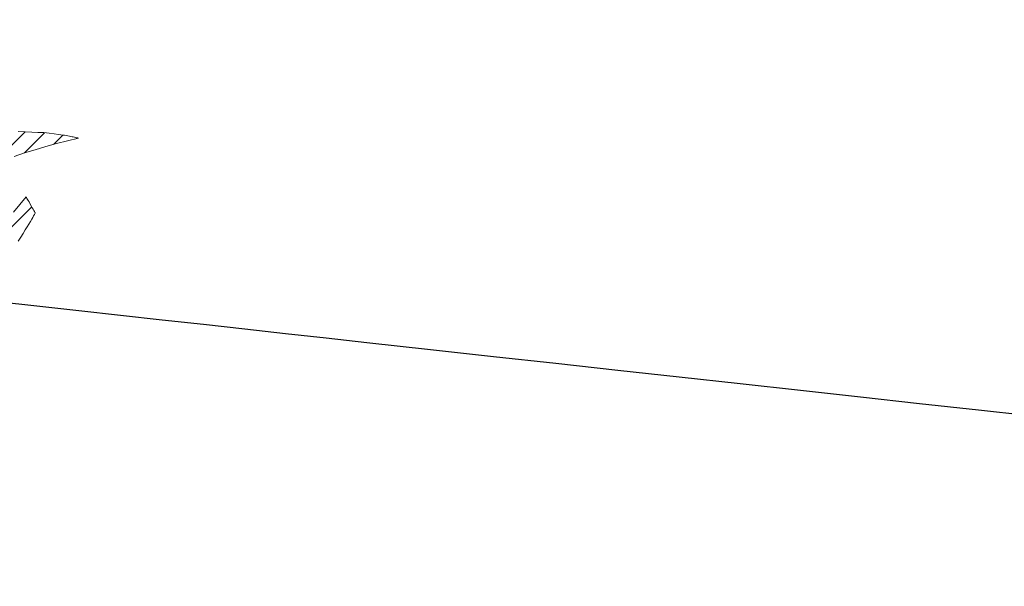
# Model space of a CAD drawing. Units: inches. Extents: x 1817 to 2624, y 135 to 695.
# Drawn here: x 2419 to 2423, y 216 to 218 of the extents above; entities that cross this region are included whole.
import ezdxf

# ---------------------------------------------------------------- set-up
doc = ezdxf.new("R2010")
doc.units = ezdxf.units.IN
doc.header["$MEASUREMENT"] = 0
for name, color, linetype in [('02-実線-1', 7, 'Continuous'), ('03-細線', 1, 'Continuous'), ('08-ﾊｯﾁﾝｸﾞ', 2, 'Continuous')]:
    doc.layers.add(name, color=color, linetype=linetype)

# ---------------------------------------------------------------- blocks, each defined once
blk = doc.blocks.new('A$C1f61d381')
at = {"layer": '03-細線', "color": 1, "linetype": 'Continuous'}
for points, knots in [([(-46.6232, 3.5835), (-45.3459, 3.4389), (-44.1058, 3.2987), (-39.7576, 2.8075), (-36.8581, 2.4806), (-28.8155, 1.5761), (-24.3285, 1.0747), (-12.8704, -0.1956), (-7.9, -0.7308), (-2.1932, -1.3249), (-0.6376, -1.4833), (1.8458, -1.7326), (2.813, -1.8287), (5.8975, -2.1334), (8.0149, -2.3395), (14.3704, -2.9459), (18.613, -3.3347), (26.9502, -4.0549), (31.0435, -4.3878), (35.1439, -4.695)], [0.288036, 0.288036, 0.288036, 0.288036, 1.231013, 1.231013, 3.693038, 3.693038, 8.617089, 8.617089, 18.465191, 18.465191, 22.854507, 22.854507, 25.766254, 25.766254, 32.094508, 32.094508, 44.751015, 44.751015, 56.916126, 56.916126, 56.916126, 56.916126]), ([(-46.6232, 1.0675), (-45.4449, 0.9342), (-44.2986, 0.8046), (-40.039, 0.3233), (-37.1394, -0.0036), (-29.0962, -0.9081), (-24.6082, -1.4096), (-13.1457, -2.6804), (-8.1693, -3.2162), (-2.5501, -3.8012), (-1.0672, -3.9525), (1.3227, -4.1928), (2.2673, -4.2868), (4.1605, -4.4741), (5.109, -4.5674), (7.9628, -4.8457), (9.8703, -5.029), (15.8716, -5.5947), (19.9712, -5.9654), (29.0862, -6.7419), (34.1046, -7.1377), (39.136, -7.4921)], [0.357343, 0.357343, 0.357343, 0.357343, 1.230841, 1.230841, 3.692522, 3.692522, 8.615885, 8.615885, 18.46261, 18.46261, 22.606896, 22.606896, 25.441577, 25.441577, 28.276258, 28.276258, 33.966156, 33.966156, 46.167831, 46.167831, 61.035348, 61.035348, 61.035348, 61.035348]), ([(-46.6232, -1.4484), (-45.0637, -1.6249), (-43.5604, -1.7948), (-39.0372, -2.3055), (-36.2043, -2.6247), (-28.3494, -3.5073), (-23.9715, -3.996), (-14.3478, -5.0615), (-10.08, -5.5239), (-4.9471, -6.0661), (-3.4591, -6.2205), (-0.9644, -6.4755), (0.0783, -6.5806), (1.9672, -6.7693), (2.8186, -6.8537), (4.5304, -7.0225), (5.3876, -7.1065), (8.8123, -7.4398), (11.3841, -7.6849), (16.5329, -8.1622), (19.1106, -8.3945), (26.8553, -9.0682), (32.0333, -9.4865), (39.1814, -10.0036), (41.1382, -10.1389), (43.0973, -10.2676)], [0.426936, 0.426936, 0.426936, 0.426936, 1.587944, 1.587944, 4.049145, 4.049145, 8.971548, 8.971548, 16.76064, 16.76064, 20.553165, 20.553165, 23.58825, 23.58825, 26.145959, 26.145959, 28.703667, 28.703667, 36.360735, 36.360735, 44.017804, 44.017804, 59.331941, 59.331941, 65.095625, 65.095625, 65.095625, 65.095625]), ([(-46.6232, -3.9644), (-45.164, -4.1294), (-43.7543, -4.2888), (-39.3184, -4.7896), (-36.4854, -5.1088), (-28.6298, -5.9916), (-24.251, -6.4804), (-13.0663, -7.7186), (-8.2084, -8.2404), (-3.0144, -8.7794), (-1.8248, -8.901), (0.4425, -9.1298), (1.5248, -9.2377), (3.6919, -9.4522), (4.7781, -9.5589), (8.0136, -9.8741), (10.1653, -10.08), (16.6279, -10.6851), (20.9463, -11.0714), (32.4938, -12.0392), (39.743, -12.5789), (47.027, -13.0211)], [0.496816, 0.496816, 0.496816, 0.496816, 1.587765, 1.587765, 4.04861, 4.04861, 8.970299, 8.970299, 18.813676, 18.813676, 22.089928, 22.089928, 25.328433, 25.328433, 28.566938, 28.566938, 34.96657, 34.96657, 47.765833, 47.765833, 69.094847, 69.094847, 69.094847, 69.094847])]:
    blk.add_open_spline(points, degree=3, knots=knots, dxfattribs=at)

msp = doc.modelspace()

# ---------------------------------------------------------------- linework, layer by layer
at = {"layer": '02-実線-1', "lineweight": 0}
for points in [[(2418.5411, 217.7828), (2418.5411, 217.7828), (2418.5711, 217.7816), (2418.5711, 217.7816)], [(2418.5711, 217.7816), (2418.5711, 217.7816), (2418.6, 217.7804), (2418.6, 217.7804)], [(2418.6, 217.7804), (2418.6, 217.7804), (2418.6265, 217.7793), (2418.6265, 217.7793)], [(2418.6265, 217.7793), (2418.6265, 217.7793), (2418.6519, 217.7781), (2418.6519, 217.7781)], [(2418.6519, 217.7781), (2418.6519, 217.7781), (2418.675, 217.7758), (2418.675, 217.7758)], [(2418.675, 217.7758), (2418.675, 217.7758), (2418.6969, 217.7735), (2418.6969, 217.7735)], [(2418.6969, 217.7735), (2418.6969, 217.7735), (2418.7165, 217.7701), (2418.7165, 217.7701)], [(2418.7165, 217.7701), (2418.7165, 217.7701), (2418.7257, 217.7689), (2418.7257, 217.7689)], [(2418.7257, 217.7689), (2418.7257, 217.7689), (2418.7338, 217.7678), (2418.7338, 217.7678)], [(2418.7338, 217.7678), (2418.7338, 217.7678), (2418.7419, 217.7666), (2418.7419, 217.7666)], [(2418.7419, 217.7666), (2418.7419, 217.7666), (2418.75, 217.7654), (2418.75, 217.7654)], [(2418.75, 217.7654), (2418.75, 217.7654), (2418.7569, 217.7643), (2418.7569, 217.7643)], [(2418.7569, 217.7643), (2418.7569, 217.7643), (2418.7638, 217.7631), (2418.7638, 217.7631)], [(2418.7638, 217.7631), (2418.7638, 217.7631), (2418.7696, 217.762), (2418.7696, 217.762)], [(2418.7073, 217.7308), (2418.7073, 217.7308), (2418.6611, 217.7181), (2418.6611, 217.7181)], [(2418.7546, 217.7423), (2418.7546, 217.7423), (2418.7073, 217.7308), (2418.7073, 217.7308)], [(2418.8019, 217.7539), (2418.8019, 217.7539), (2418.7546, 217.7423), (2418.7546, 217.7423)], [(2418.7696, 217.762), (2418.7696, 217.762), (2418.7753, 217.7597), (2418.7753, 217.7597)], [(2418.7753, 217.7597), (2418.7753, 217.7597), (2418.78, 217.7597), (2418.78, 217.7597)], [(2418.78, 217.7597), (2418.78, 217.7597), (2418.7846, 217.7585), (2418.7846, 217.7585)], [(2418.7846, 217.7585), (2418.7846, 217.7585), (2418.7892, 217.7573), (2418.7892, 217.7573)], [(2418.7892, 217.7573), (2418.7892, 217.7573), (2418.7927, 217.7562), (2418.7927, 217.7562)], [(2418.7927, 217.7562), (2418.7927, 217.7562), (2418.7961, 217.755), (2418.7961, 217.755)], [(2418.7961, 217.755), (2418.7961, 217.755), (2418.7984, 217.755), (2418.7984, 217.755)], [(2418.7984, 217.755), (2418.7984, 217.755), (2418.7996, 217.7539), (2418.7996, 217.7539)], [(2418.7996, 217.7539), (2418.7996, 217.7539), (2418.8019, 217.7539), (2418.8019, 217.7539)], [(2418.5688, 217.6904), (2418.5688, 217.6904), (2418.5238, 217.6754), (2418.5238, 217.6754)], [(2418.615, 217.7042), (2418.615, 217.7042), (2418.5688, 217.6904), (2418.5688, 217.6904)], [(2418.6611, 217.7181), (2418.6611, 217.7181), (2418.615, 217.7042), (2418.615, 217.7042)], [(2418.5215, 217.4341), (2418.5215, 217.4341), (2418.5758, 217.4999), (2418.5758, 217.4999)], [(2418.5758, 217.4999), (2418.5757, 217.4999), (2418.5769, 217.4987), (2418.5769, 217.4987)], [(2418.5769, 217.4987), (2418.5769, 217.4987), (2418.5781, 217.4964), (2418.5781, 217.4964)], [(2418.5781, 217.4964), (2418.5781, 217.4964), (2418.5792, 217.4929), (2418.5792, 217.4929)], [(2418.5792, 217.4929), (2418.5792, 217.4929), (2418.5815, 217.4883), (2418.5815, 217.4883)], [(2418.5815, 217.4883), (2418.5815, 217.4883), (2418.585, 217.4837), (2418.585, 217.4837)], [(2418.585, 217.4837), (2418.585, 217.4837), (2418.5884, 217.4779), (2418.5884, 217.4779)], [(2418.5884, 217.4779), (2418.5884, 217.4779), (2418.5954, 217.4652), (2418.5954, 217.4652)], [(2418.5954, 217.4652), (2418.5954, 217.4652), (2418.6023, 217.4525), (2418.6023, 217.4525)], [(2418.6023, 217.4525), (2418.6023, 217.4525), (2418.6058, 217.4467), (2418.6058, 217.4467)], [(2418.6058, 217.4467), (2418.6058, 217.4467), (2418.6092, 217.4409), (2418.6092, 217.4409)], [(2418.6115, 217.4237), (2418.6115, 217.4237), (2418.6081, 217.4179), (2418.6081, 217.4179)], [(2418.6092, 217.4409), (2418.6092, 217.4409), (2418.6115, 217.4364), (2418.6115, 217.4364)], [(2418.6115, 217.4364), (2418.6115, 217.4364), (2418.6138, 217.4329), (2418.6138, 217.4329)], [(2418.6138, 217.4271), (2418.6138, 217.4271), (2418.6115, 217.4237), (2418.6115, 217.4237)], [(2418.6138, 217.4329), (2418.6138, 217.4329), (2418.615, 217.4317), (2418.615, 217.4317)], [(2418.615, 217.4294), (2418.615, 217.4294), (2418.6138, 217.4271), (2418.6138, 217.4271)], [(2418.615, 217.4317), (2418.615, 217.4317), (2418.615, 217.4306), (2418.615, 217.4306)], [(2418.615, 217.4306), (2418.615, 217.4306), (2418.615, 217.4294), (2418.615, 217.4294)], [(2418.5873, 217.3821), (2418.5873, 217.3821), (2418.5804, 217.3705), (2418.5804, 217.3705)], [(2418.5942, 217.3936), (2418.5942, 217.3936), (2418.5873, 217.3821), (2418.5873, 217.3821)], [(2418.6, 217.4029), (2418.6, 217.4029), (2418.5942, 217.3936), (2418.5942, 217.3936)], [(2418.6046, 217.411), (2418.6046, 217.411), (2418.6, 217.4029), (2418.6, 217.4029)], [(2418.6081, 217.4179), (2418.6081, 217.4179), (2418.6046, 217.411), (2418.6046, 217.411)], [(2418.5631, 217.3417), (2418.5631, 217.3417), (2418.5527, 217.3255), (2418.5527, 217.3255)], [(2418.5723, 217.3567), (2418.5723, 217.3567), (2418.5631, 217.3417), (2418.5631, 217.3417)], [(2418.5804, 217.3705), (2418.5804, 217.3705), (2418.5723, 217.3567), (2418.5723, 217.3567)], [(2418.5527, 217.3255), (2418.5527, 217.3255), (2418.5411, 217.3082), (2418.5411, 217.3082)]]:
    msp.add_open_spline(points, degree=3, dxfattribs=at)
at = {"layer": '08-ﾊｯﾁﾝｸﾞ', "linetype": 'Continuous'}
for p, q in [((2418.5715, 217.7816), (2418.4311, 217.6412)), ((2418.656, 217.7777), (2418.5686, 217.6903)), ((2418.7344, 217.7677), (2418.6937, 217.7271)), ((2418.6001, 217.4566), (2417.0935, 215.9501))]:
    msp.add_line(p, q, dxfattribs=at)

# ---------------------------------------------------------------- block references
at = {"layer": '03-細線'}
msp.add_blockref('A$C1f61d381', (2440.2953, 221.2786), dxfattribs=at)

doc.saveas('drawing.dxf')
